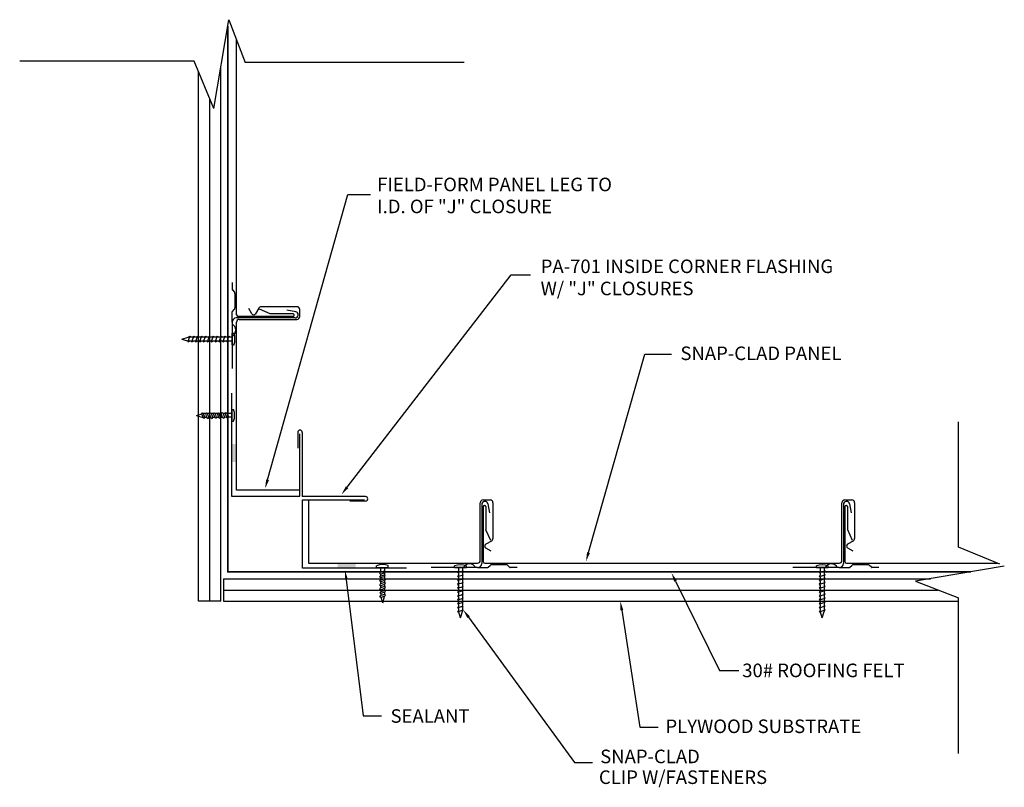
# Model space of a CAD drawing. Extents: x 4.7 to 31.9, y 4.5 to 25.7.
import ezdxf

# ---------------------------------------------------------------- set-up
doc = ezdxf.new("R2010")
doc.units = 0
doc.layers.get('0').update_dxf_attribs({"linetype": 'CONTINUOUS'})
for name, color, linetype in [('CLIP', 9, 'CONTINUOUS'), ('DIM', 6, 'CONTINUOUS'), ('FLASH', 1, 'CONTINUOUS'), ('PANEL', 4, 'CONTINUOUS'), ('WOOD', 2, 'CONTINUOUS')]:
    doc.layers.add(name, color=color, linetype=linetype)
doc.styles.add('ROMAND', font='romand', dxfattribs={"height": 0.375})

msp = doc.modelspace()

# ---------------------------------------------------------------- linework, layer by layer
for p, q in [((10.067, 23.27), (10.485, 25.727)), ((10.485, 25.727), (10.938, 24.546)), ((9.525, 24.577), (4.701, 24.58)), ((10.067, 23.27), (9.525, 24.577)), ((16.992, 24.542), (10.938, 24.546)), ((30.656, 11.149), (30.656, 14.61)), ((31.797, 10.676), (30.656, 11.149)), ((31.921, 10.624), (29.464, 10.208)), ((29.464, 10.208), (30.656, 9.75)), ((30.656, 5.444), (30.656, 9.75))]:
    msp.add_line(p, q)
at = {"const_width": 0.05}
msp.add_lwpolyline([(30.999, 10.468), (10.456, 10.468), (10.456, 25.557)], dxfattribs=at)
for points in [[(10.695, 13.5), (10.695, 14), (10.558, 13.5), (10.558, 14)], [(13.488, 10.707), (13.988, 10.707), (13.488, 10.571), (13.988, 10.571)]]:
    msp.add_solid(points)
at = {"layer": 'CLIP'}
for p, q in [((10.574, 18.462), (10.574, 18.274)), ((10.581, 18.257), (10.63, 18.208)), ((10.651, 18.157), (10.651, 17.766)), ((10.581, 17.666), (10.63, 17.715)), ((12.331, 17.657), (12.086, 17.704)), ((10.574, 17.372), (10.574, 17.649)), ((12.315, 17.486), (10.688, 17.486)), ((10.574, 17.372), (10.574, 16.087)), ((9.188, 16.899), (9.361, 16.953)), ((9.188, 16.899), (9.338, 16.852)), ((9.355, 16.823), (9.404, 16.977)), ((9.37, 16.953), (9.361, 16.953)), ((9.37, 16.953), (9.404, 16.977)), ((9.404, 16.977), (9.422, 16.953)), ((9.478, 16.953), (9.422, 16.953)), ((9.463, 16.823), (9.512, 16.977)), ((9.478, 16.953), (9.512, 16.977)), ((9.512, 16.977), (9.53, 16.953)), ((9.586, 16.953), (9.53, 16.953)), ((9.571, 16.823), (9.62, 16.977)), ((9.586, 16.953), (9.62, 16.977)), ((9.62, 16.977), (9.638, 16.953)), ((9.694, 16.953), (9.638, 16.953)), ((9.679, 16.823), (9.728, 16.977)), ((9.694, 16.953), (9.728, 16.977)), ((9.728, 16.977), (9.746, 16.953)), ((9.802, 16.953), (9.746, 16.953)), ((9.787, 16.823), (9.836, 16.977)), ((9.802, 16.953), (9.836, 16.977)), ((9.836, 16.977), (9.854, 16.953)), ((9.91, 16.953), (9.854, 16.953)), ((9.895, 16.823), (9.944, 16.977)), ((9.91, 16.953), (9.944, 16.977)), ((9.944, 16.977), (9.962, 16.953)), ((10.018, 16.953), (9.962, 16.953)), ((10.003, 16.823), (10.052, 16.977)), ((10.018, 16.953), (10.052, 16.977)), ((10.052, 16.977), (10.07, 16.953)), ((10.126, 16.953), (10.07, 16.953)), ((10.111, 16.823), (10.16, 16.977)), ((10.126, 16.953), (10.16, 16.977)), ((10.16, 16.977), (10.178, 16.953)), ((10.234, 16.953), (10.178, 16.953)), ((10.219, 16.823), (10.268, 16.977)), ((10.234, 16.953), (10.268, 16.977)), ((10.268, 16.977), (10.286, 16.953)), ((10.342, 16.953), (10.286, 16.953)), ((10.327, 16.823), (10.376, 16.977)), ((10.342, 16.953), (10.376, 16.977)), ((10.376, 16.977), (10.394, 16.953)), ((10.45, 16.953), (10.394, 16.953)), ((10.435, 16.823), (10.484, 16.977)), ((10.45, 16.953), (10.484, 16.977)), ((10.484, 16.977), (10.502, 16.953)), ((10.574, 16.953), (10.502, 16.953)), ((10.574, 16.737), (10.574, 17.062)), ((10.574, 17.062), (10.623, 17.062)), ((9.338, 16.852), (9.355, 16.823)), ((9.355, 16.823), (9.388, 16.845)), ((9.444, 16.845), (9.388, 16.845)), ((9.444, 16.845), (9.463, 16.823)), ((9.463, 16.823), (9.496, 16.845)), ((9.552, 16.845), (9.496, 16.845)), ((9.552, 16.845), (9.571, 16.823)), ((9.571, 16.823), (9.604, 16.845)), ((9.66, 16.845), (9.604, 16.845)), ((9.66, 16.845), (9.679, 16.823)), ((9.679, 16.823), (9.712, 16.845)), ((9.768, 16.845), (9.712, 16.845)), ((9.768, 16.845), (9.787, 16.823)), ((9.787, 16.823), (9.82, 16.845)), ((9.876, 16.845), (9.82, 16.845)), ((9.876, 16.845), (9.895, 16.823)), ((9.895, 16.823), (9.928, 16.845)), ((9.984, 16.845), (9.928, 16.845)), ((9.984, 16.845), (10.003, 16.823)), ((10.003, 16.823), (10.036, 16.845)), ((10.092, 16.845), (10.036, 16.845)), ((10.092, 16.845), (10.111, 16.823)), ((10.111, 16.823), (10.144, 16.845)), ((10.2, 16.845), (10.144, 16.845)), ((10.2, 16.845), (10.219, 16.823)), ((10.219, 16.823), (10.252, 16.845)), ((10.308, 16.845), (10.252, 16.845)), ((10.308, 16.845), (10.327, 16.823)), ((10.327, 16.823), (10.36, 16.845)), ((10.416, 16.845), (10.36, 16.845)), ((10.416, 16.845), (10.435, 16.823)), ((10.435, 16.823), (10.468, 16.845)), ((10.574, 16.845), (10.468, 16.845)), ((10.574, 16.737), (10.623, 16.737)), ((9.588, 14.784), (9.738, 14.832)), ((9.588, 14.784), (9.762, 14.732)), ((9.738, 14.832), (9.754, 14.862)), ((9.77, 14.732), (9.738, 14.832)), ((9.754, 14.862), (9.787, 14.84)), ((9.77, 14.732), (9.762, 14.732)), ((9.77, 14.732), (9.804, 14.708)), ((9.843, 14.841), (9.787, 14.84)), ((9.822, 14.733), (9.787, 14.84)), ((9.804, 14.708), (9.822, 14.733)), ((9.878, 14.733), (9.822, 14.733)), ((9.843, 14.841), (9.862, 14.863)), ((9.878, 14.733), (9.843, 14.841)), ((9.862, 14.863), (9.895, 14.841)), ((9.878, 14.733), (9.912, 14.709)), ((9.951, 14.842), (9.895, 14.841)), ((9.93, 14.733), (9.895, 14.841)), ((9.912, 14.709), (9.93, 14.733)), ((9.986, 14.734), (9.93, 14.733)), ((9.951, 14.842), (9.97, 14.864)), ((9.986, 14.734), (9.951, 14.842)), ((9.97, 14.864), (10.003, 14.842)), ((9.986, 14.734), (10.02, 14.71)), ((10.059, 14.843), (10.003, 14.842)), ((10.038, 14.734), (10.003, 14.842)), ((10.02, 14.71), (10.038, 14.734)), ((10.094, 14.735), (10.038, 14.734)), ((10.059, 14.843), (10.078, 14.865)), ((10.094, 14.735), (10.059, 14.843)), ((10.078, 14.865), (10.111, 14.843)), ((10.094, 14.735), (10.128, 14.711)), ((10.167, 14.844), (10.111, 14.843)), ((10.146, 14.735), (10.111, 14.843)), ((10.128, 14.711), (10.146, 14.735)), ((10.202, 14.736), (10.146, 14.735)), ((10.167, 14.844), (10.186, 14.866)), ((10.202, 14.736), (10.167, 14.844)), ((10.186, 14.866), (10.219, 14.844)), ((10.202, 14.736), (10.236, 14.712)), ((10.275, 14.845), (10.219, 14.844)), ((10.254, 14.736), (10.219, 14.844)), ((10.236, 14.712), (10.254, 14.736)), ((10.31, 14.737), (10.254, 14.736)), ((10.275, 14.845), (10.294, 14.867)), ((10.31, 14.737), (10.275, 14.845)), ((10.294, 14.867), (10.327, 14.845)), ((10.31, 14.737), (10.344, 14.713)), ((10.383, 14.845), (10.327, 14.845)), ((10.327, 14.845), (10.362, 14.737)), ((10.344, 14.713), (10.362, 14.737)), ((10.418, 14.738), (10.362, 14.737)), ((10.383, 14.845), (10.402, 14.868)), ((10.383, 14.845), (10.418, 14.738)), ((10.402, 14.868), (10.435, 14.846)), ((10.418, 14.738), (10.452, 14.714)), ((10.565, 14.847), (10.435, 14.846)), ((10.435, 14.846), (10.47, 14.738)), ((10.452, 14.714), (10.47, 14.738)), ((10.566, 14.739), (10.47, 14.738)), ((10.564, 14.955), (10.613, 14.955)), ((10.564, 14.955), (10.567, 14.63)), ((10.567, 14.63), (10.616, 14.631)), ((17.474, 12.327), (17.474, 10.7)), ((17.645, 12.343), (17.691, 12.098)), ((27.474, 12.327), (27.474, 10.7)), ((27.645, 12.343), (27.691, 12.098)), ((14.567, 10.588), (14.567, 10.636)), ((14.892, 10.591), (14.892, 10.639)), ((16.725, 10.586), (16.725, 10.635)), ((17.049, 10.586), (17.049, 10.635)), ((17.654, 10.593), (17.703, 10.642)), ((18.145, 10.663), (17.754, 10.663)), ((18.245, 10.593), (18.196, 10.642)), ((26.725, 10.586), (26.725, 10.635)), ((27.049, 10.586), (27.049, 10.635)), ((27.654, 10.593), (27.703, 10.642)), ((28.145, 10.663), (27.754, 10.663)), ((28.245, 10.593), (28.196, 10.642)), ((14.567, 10.588), (14.892, 10.591)), ((14.655, 10.425), (14.676, 10.458)), ((14.677, 10.407), (14.655, 10.425)), ((14.656, 10.317), (14.677, 10.35)), ((14.675, 10.589), (14.676, 10.458)), ((14.676, 10.458), (14.784, 10.493)), ((14.677, 10.407), (14.785, 10.441)), ((14.677, 10.407), (14.677, 10.35)), ((14.677, 10.35), (14.785, 10.385)), ((14.783, 10.59), (14.784, 10.493)), ((14.808, 10.475), (14.784, 10.493)), ((14.785, 10.441), (14.808, 10.475)), ((14.785, 10.441), (14.785, 10.385)), ((14.809, 10.367), (14.785, 10.385)), ((14.786, 10.333), (14.809, 10.367)), ((17.36, 10.586), (16.075, 10.586)), ((16.725, 10.586), (17.049, 10.586)), ((16.811, 10.447), (16.965, 10.496)), ((16.811, 10.447), (16.833, 10.48)), ((16.833, 10.428), (16.811, 10.447)), ((16.811, 10.339), (16.965, 10.388)), ((16.811, 10.339), (16.833, 10.372)), ((16.833, 10.586), (16.833, 10.48)), ((16.833, 10.428), (16.833, 10.372)), ((16.941, 10.586), (16.941, 10.514)), ((16.965, 10.496), (16.941, 10.514)), ((16.941, 10.462), (16.965, 10.496)), ((16.941, 10.462), (16.941, 10.406)), ((16.965, 10.388), (16.941, 10.406)), ((16.941, 10.354), (16.965, 10.388)), ((16.941, 10.354), (16.941, 10.298)), ((17.36, 10.586), (17.637, 10.586)), ((18.45, 10.586), (18.262, 10.586)), ((27.36, 10.586), (26.075, 10.586)), ((26.725, 10.586), (27.049, 10.586)), ((26.811, 10.447), (26.965, 10.496)), ((26.811, 10.447), (26.833, 10.48)), ((26.833, 10.428), (26.811, 10.447)), ((26.811, 10.339), (26.965, 10.388)), ((26.811, 10.339), (26.833, 10.372)), ((26.833, 10.586), (26.833, 10.48)), ((26.833, 10.428), (26.833, 10.372)), ((26.941, 10.586), (26.941, 10.514)), ((26.965, 10.496), (26.941, 10.514)), ((26.941, 10.462), (26.965, 10.496)), ((26.941, 10.462), (26.941, 10.406)), ((26.965, 10.388), (26.941, 10.406)), ((26.941, 10.354), (26.965, 10.388)), ((26.941, 10.354), (26.941, 10.298)), ((27.36, 10.586), (27.637, 10.586)), ((28.45, 10.586), (28.262, 10.586)), ((14.678, 10.299), (14.656, 10.317)), ((14.657, 10.209), (14.678, 10.242)), ((14.679, 10.191), (14.657, 10.209)), ((14.658, 10.101), (14.679, 10.134)), ((14.68, 10.083), (14.658, 10.101)), ((14.786, 10.333), (14.678, 10.299)), ((14.678, 10.299), (14.678, 10.242)), ((14.786, 10.277), (14.678, 10.242)), ((14.787, 10.226), (14.679, 10.191)), ((14.679, 10.191), (14.679, 10.134)), ((14.787, 10.169), (14.679, 10.134)), ((14.787, 10.118), (14.68, 10.083)), ((14.68, 10.083), (14.68, 10.026)), ((14.786, 10.333), (14.786, 10.277)), ((14.81, 10.259), (14.786, 10.277)), ((14.787, 10.226), (14.81, 10.259)), ((14.787, 10.226), (14.787, 10.169)), ((14.811, 10.151), (14.787, 10.169)), ((14.787, 10.118), (14.811, 10.151)), ((14.787, 10.118), (14.788, 10.061)), ((16.833, 10.32), (16.811, 10.339)), ((16.811, 10.231), (16.965, 10.28)), ((16.811, 10.231), (16.833, 10.264)), ((16.833, 10.212), (16.811, 10.231)), ((16.811, 10.123), (16.965, 10.172)), ((16.811, 10.123), (16.833, 10.156)), ((16.833, 10.104), (16.811, 10.123)), ((16.833, 10.32), (16.833, 10.264)), ((16.833, 10.212), (16.833, 10.156)), ((16.833, 10.104), (16.833, 10.048)), ((16.965, 10.28), (16.941, 10.298)), ((16.941, 10.246), (16.965, 10.28)), ((16.941, 10.246), (16.941, 10.19)), ((16.965, 10.172), (16.941, 10.19)), ((16.941, 10.138), (16.965, 10.172)), ((16.941, 10.138), (16.941, 10.082)), ((16.965, 10.064), (16.941, 10.082)), ((26.833, 10.32), (26.811, 10.339)), ((26.811, 10.231), (26.965, 10.28)), ((26.811, 10.231), (26.833, 10.264)), ((26.833, 10.212), (26.811, 10.231)), ((26.811, 10.123), (26.965, 10.172)), ((26.811, 10.123), (26.833, 10.156)), ((26.833, 10.104), (26.811, 10.123)), ((26.833, 10.32), (26.833, 10.264)), ((26.833, 10.212), (26.833, 10.156)), ((26.833, 10.104), (26.833, 10.048)), ((26.965, 10.28), (26.941, 10.298)), ((26.941, 10.246), (26.965, 10.28)), ((26.941, 10.246), (26.941, 10.19)), ((26.965, 10.172), (26.941, 10.19)), ((26.941, 10.138), (26.965, 10.172)), ((26.941, 10.138), (26.941, 10.082)), ((26.965, 10.064), (26.941, 10.082)), ((14.658, 9.993), (14.68, 10.026)), ((14.681, 9.975), (14.658, 9.993)), ((14.659, 9.885), (14.681, 9.918)), ((14.682, 9.867), (14.659, 9.885)), ((14.66, 9.777), (14.682, 9.81)), ((14.788, 10.061), (14.68, 10.026)), ((14.788, 10.01), (14.681, 9.975)), ((14.681, 9.975), (14.681, 9.918)), ((14.789, 9.953), (14.681, 9.918)), ((14.789, 9.902), (14.682, 9.867)), ((14.682, 9.867), (14.682, 9.81)), ((14.79, 9.845), (14.682, 9.81)), ((14.812, 10.043), (14.788, 10.061)), ((14.788, 10.01), (14.812, 10.043)), ((14.788, 10.01), (14.789, 9.953)), ((14.813, 9.935), (14.789, 9.953)), ((14.789, 9.902), (14.813, 9.935)), ((14.789, 9.902), (14.79, 9.845)), ((14.814, 9.827), (14.79, 9.845)), ((14.79, 9.794), (14.814, 9.827)), ((16.811, 10.015), (16.965, 10.064)), ((16.811, 10.015), (16.833, 10.048)), ((16.833, 9.996), (16.811, 10.015)), ((16.811, 9.907), (16.965, 9.956)), ((16.811, 9.907), (16.833, 9.94)), ((16.833, 9.888), (16.811, 9.907)), ((16.811, 9.799), (16.965, 9.848)), ((16.811, 9.799), (16.833, 9.832)), ((16.833, 9.996), (16.833, 9.94)), ((16.833, 9.888), (16.833, 9.832)), ((16.941, 10.03), (16.965, 10.064)), ((16.941, 10.03), (16.941, 9.974)), ((16.965, 9.956), (16.941, 9.974)), ((16.941, 9.922), (16.965, 9.956)), ((16.941, 9.922), (16.941, 9.866)), ((16.965, 9.848), (16.941, 9.866)), ((16.941, 9.814), (16.965, 9.848)), ((16.941, 9.814), (16.941, 9.758)), ((26.811, 10.015), (26.965, 10.064)), ((26.811, 10.015), (26.833, 10.048)), ((26.833, 9.996), (26.811, 10.015)), ((26.811, 9.907), (26.965, 9.956)), ((26.811, 9.907), (26.833, 9.94)), ((26.833, 9.888), (26.811, 9.907)), ((26.811, 9.799), (26.965, 9.848)), ((26.811, 9.799), (26.833, 9.832)), ((26.833, 9.996), (26.833, 9.94)), ((26.833, 9.888), (26.833, 9.832)), ((26.941, 10.03), (26.965, 10.064)), ((26.941, 10.03), (26.941, 9.974)), ((26.965, 9.956), (26.941, 9.974)), ((26.941, 9.922), (26.965, 9.956)), ((26.941, 9.922), (26.941, 9.866)), ((26.965, 9.848), (26.941, 9.866)), ((26.941, 9.814), (26.965, 9.848)), ((26.941, 9.814), (26.941, 9.758)), ((14.69, 9.761), (14.66, 9.777)), ((14.79, 9.794), (14.69, 9.761)), ((14.738, 9.611), (14.69, 9.761)), ((14.738, 9.611), (14.79, 9.785)), ((14.79, 9.794), (14.79, 9.785)), ((16.833, 9.78), (16.811, 9.799)), ((16.811, 9.691), (16.965, 9.74)), ((16.811, 9.691), (16.833, 9.724)), ((16.833, 9.672), (16.811, 9.691)), ((16.811, 9.583), (16.965, 9.632)), ((16.811, 9.583), (16.833, 9.616)), ((16.833, 9.564), (16.811, 9.583)), ((16.833, 9.78), (16.833, 9.724)), ((16.833, 9.672), (16.833, 9.616)), ((16.833, 9.564), (16.833, 9.508)), ((16.965, 9.74), (16.941, 9.758)), ((16.941, 9.706), (16.965, 9.74)), ((16.941, 9.706), (16.941, 9.65)), ((16.965, 9.632), (16.941, 9.65)), ((16.941, 9.598), (16.965, 9.632)), ((16.941, 9.598), (16.941, 9.542)), ((16.965, 9.524), (16.941, 9.542)), ((26.833, 9.78), (26.811, 9.799)), ((26.811, 9.691), (26.965, 9.74)), ((26.811, 9.691), (26.833, 9.724)), ((26.833, 9.672), (26.811, 9.691)), ((26.811, 9.583), (26.965, 9.632)), ((26.811, 9.583), (26.833, 9.616)), ((26.833, 9.564), (26.811, 9.583)), ((26.833, 9.78), (26.833, 9.724)), ((26.833, 9.672), (26.833, 9.616)), ((26.833, 9.564), (26.833, 9.508)), ((26.965, 9.74), (26.941, 9.758)), ((26.941, 9.706), (26.965, 9.74)), ((26.941, 9.706), (26.941, 9.65)), ((26.965, 9.632), (26.941, 9.65)), ((26.941, 9.598), (26.965, 9.632)), ((26.941, 9.598), (26.941, 9.542)), ((26.965, 9.524), (26.941, 9.542)), ((16.811, 9.475), (16.965, 9.524)), ((16.811, 9.475), (16.833, 9.508)), ((16.833, 9.456), (16.811, 9.475)), ((16.811, 9.367), (16.965, 9.416)), ((16.811, 9.367), (16.833, 9.4)), ((16.84, 9.351), (16.811, 9.367)), ((16.833, 9.456), (16.833, 9.4)), ((16.887, 9.2), (16.84, 9.351)), ((16.887, 9.2), (16.941, 9.374)), ((16.941, 9.49), (16.965, 9.524)), ((16.941, 9.49), (16.941, 9.434)), ((16.965, 9.416), (16.941, 9.434)), ((16.941, 9.382), (16.965, 9.416)), ((16.941, 9.382), (16.941, 9.374)), ((26.811, 9.475), (26.965, 9.524)), ((26.811, 9.475), (26.833, 9.508)), ((26.833, 9.456), (26.811, 9.475)), ((26.811, 9.367), (26.965, 9.416)), ((26.811, 9.367), (26.833, 9.4)), ((26.84, 9.351), (26.811, 9.367)), ((26.833, 9.456), (26.833, 9.4)), ((26.887, 9.2), (26.84, 9.351)), ((26.887, 9.2), (26.941, 9.374)), ((26.941, 9.49), (26.965, 9.524)), ((26.941, 9.49), (26.941, 9.434)), ((26.965, 9.416), (26.941, 9.434)), ((26.941, 9.382), (26.965, 9.416)), ((26.941, 9.382), (26.941, 9.374))]:
    msp.add_line(p, q, dxfattribs=at)
for centre, radius, start, end in [((10.598, 18.274), 0.024, 180, 224.855), ((10.579, 18.157), 0.072, 0, 44.855), ((10.579, 17.766), 0.072, 315.042, 0), ((10.598, 17.649), 0.024, 135.042, 180), ((10.688, 17.372), 0.114, 90, 180), ((12.315, 17.572), 0.087, 270.02, 79.293), ((10.478, 17.149), 0.197, 299.17, 60.83), ((10.184, 16.899), 0.468, 339.715, 20.285), ((10.175, 14.789), 0.468, 340.217, 20.788), ((17.56, 12.327), 0.087, 10.707, 179.98), ((27.56, 12.327), 0.087, 10.707, 179.98), ((14.733, 10.199), 0.468, 70.217, 110.788), ((16.887, 10.196), 0.468, 69.715, 110.285), ((17.137, 10.49), 0.197, 29.17, 150.83), ((17.36, 10.7), 0.114, 270, 0), ((17.754, 10.591), 0.072, 90, 134.958), ((18.145, 10.591), 0.072, 45.145, 90), ((26.887, 10.196), 0.468, 69.715, 110.285), ((27.137, 10.49), 0.197, 29.17, 150.83), ((27.36, 10.7), 0.114, 270, 0), ((27.754, 10.591), 0.072, 90, 134.958), ((28.145, 10.591), 0.072, 45.145, 90), ((17.637, 10.61), 0.024, 270, 314.958), ((18.262, 10.61), 0.024, 225.145, 270), ((27.637, 10.61), 0.024, 270, 314.958), ((28.262, 10.61), 0.024, 225.145, 270)]:
    msp.add_arc(centre, radius, start, end, dxfattribs=at)
at = {"layer": 'DIM'}
for p, q in [((11.553, 13.01), (13.768, 20.898)), ((13.768, 20.898), (14.397, 20.898)), ((13.751, 12.805), (18.288, 18.676)), ((18.288, 18.676), (18.819, 18.676)), ((20.425, 10.999), (21.983, 16.479)), ((21.983, 16.479), (22.722, 16.479)), ((13.73, 10.256), (14.201, 6.484)), ((22.832, 10.213), (24.048, 7.738)), ((21.347, 9.406), (21.844, 6.171)), ((17.112, 9.214), (20.04, 5.198)), ((24.048, 7.738), (24.581, 7.738)), ((14.201, 6.484), (14.703, 6.484)), ((21.844, 6.171), (22.354, 6.171)), ((20.04, 5.198), (20.541, 5.198))]:
    msp.add_line(p, q, dxfattribs=at)
for points in [[(11.593, 12.998), (11.513, 13.021), (11.485, 12.769)], [(13.784, 12.78), (13.718, 12.831), (13.598, 12.607)], [(20.465, 10.987), (20.385, 11.01), (20.357, 10.758)], [(13.688, 10.251), (13.771, 10.261), (13.699, 10.504)], [(22.794, 10.194), (22.869, 10.231), (22.721, 10.437)], [(21.306, 9.399), (21.388, 9.412), (21.309, 9.653)], [(17.078, 9.189), (17.146, 9.238), (16.965, 9.416)]]:
    msp.add_solid(points, dxfattribs=at)
at = {"layer": 'FLASH'}
for p, q in [((10.558, 15.402), (10.558, 12.561)), ((12.387, 14.322), (12.387, 13.885)), ((12.45, 12.561), (12.45, 14.282)), ((12.512, 14.322), (12.512, 12.547)), ((10.558, 12.561), (12.45, 12.561)), ((14.262, 12.547), (12.512, 12.547)), ((12.515, 10.571), (12.515, 12.462)), ((12.515, 12.462), (14.236, 12.462)), ((14.262, 12.422), (13.824, 12.422)), ((15.39, 10.571), (12.515, 10.571))]:
    msp.add_line(p, q, dxfattribs=at)
for centre, start, end in [((12.45, 14.322), 0, 180), ((14.262, 12.485), 270, 90)]:
    msp.add_arc(centre, 0.062, start, end, dxfattribs=at)
at = {"layer": 'PANEL'}
for p, q in [((10.695, 17.574), (10.695, 25.178)), ((11.12, 17.596), (11.033, 17.743)), ((11.308, 17.756), (11.217, 17.596)), ((11.318, 17.738), (11.616, 17.603)), ((12.367, 17.795), (11.375, 17.795)), ((12.445, 17.523), (12.445, 17.717)), ((12.26, 17.527), (10.742, 17.527)), ((10.772, 17.445), (12.367, 17.445)), ((12.26, 17.602), (11.623, 17.602)), ((12.29, 17.557), (12.29, 17.572)), ((10.695, 12.728), (10.695, 17.368)), ((12.45, 12.728), (10.695, 12.728)), ((12.682, 12.462), (12.682, 10.707)), ((17.433, 10.784), (17.433, 12.379)), ((17.511, 12.457), (17.705, 12.457)), ((17.515, 12.272), (17.515, 10.754)), ((17.545, 12.302), (17.56, 12.302)), ((17.59, 12.272), (17.59, 11.635)), ((17.783, 12.379), (17.783, 11.387)), ((27.433, 10.784), (27.433, 12.379)), ((27.511, 12.457), (27.705, 12.457)), ((27.515, 12.272), (27.515, 10.754)), ((27.545, 12.302), (27.56, 12.302)), ((27.59, 12.272), (27.59, 11.635)), ((27.783, 12.379), (27.783, 11.387)), ((17.726, 11.33), (17.591, 11.629)), ((27.726, 11.33), (27.591, 11.629)), ((17.744, 11.32), (17.584, 11.229)), ((27.744, 11.32), (27.584, 11.229)), ((17.583, 11.132), (17.73, 11.045)), ((27.583, 11.132), (27.73, 11.045)), ((12.682, 10.707), (17.356, 10.707)), ((17.562, 10.707), (27.356, 10.707)), ((27.562, 10.707), (31.72, 10.707))]:
    msp.add_line(p, q, dxfattribs=at)
for centre, radius, start, end in [((11.375, 17.718), 0.077, 90, 150.33), ((12.367, 17.717), 0.078, 0, 90), ((10.742, 17.574), 0.047, 180, 270), ((10.772, 17.368), 0.077, 90, 180), ((11.168, 17.624), 0.056, 210.565, 330.331), ((12.26, 17.572), 0.03, 0, 90), ((12.26, 17.557), 0.03, 270, 0), ((12.367, 17.523), 0.078, 270, 0), ((17.511, 12.379), 0.078, 90, 180), ((17.545, 12.272), 0.03, 90, 180), ((17.56, 12.272), 0.03, 0, 90), ((17.705, 12.379), 0.078, 0, 90), ((27.511, 12.379), 0.078, 90, 180), ((27.545, 12.272), 0.03, 90, 180), ((27.56, 12.272), 0.03, 0, 90), ((27.705, 12.379), 0.078, 0, 90), ((17.612, 11.18), 0.056, 119.669, 239.435), ((17.706, 11.387), 0.077, 299.67, 0), ((27.612, 11.18), 0.056, 119.669, 239.435), ((27.706, 11.387), 0.077, 299.67, 0), ((17.356, 10.784), 0.077, 270, 0), ((17.562, 10.754), 0.047, 180, 270), ((27.356, 10.784), 0.077, 270, 0), ((27.562, 10.754), 0.047, 180, 270)]:
    msp.add_arc(centre, radius, start, end, dxfattribs=at)
at = {"layer": 'WOOD'}
for p, q in [((9.64, 9.653), (9.64, 24.299)), ((10.265, 9.653), (10.265, 24.439)), ((9.953, 9.653), (9.953, 23.545)), ((10.331, 10.278), (29.876, 10.278)), ((10.331, 10.278), (10.331, 9.653)), ((10.331, 9.965), (30.095, 9.965)), ((10.265, 9.653), (9.64, 9.653)), ((10.331, 9.653), (30.656, 9.653))]:
    msp.add_line(p, q, dxfattribs=at)

# ---------------------------------------------------------------- texts
at = {"layer": 'DIM', "style": 'ROMAND'}
for s, p in [('FIELD-FORM PANEL LEG TO', (14.586, 20.986)), ('I.D. OF "J" CLOSURE', (14.586, 20.379)), ('PA-701 INSIDE CORNER FLASHING', (19.105, 18.724)), ('W/ "J" CLOSURES', (19.102, 18.112)), ('SNAP-CLAD PANEL', (22.968, 16.32)), ('30# ROOFING FELT', (24.676, 7.557)), ('SEALANT', (14.953, 6.296)), ('PLYWOOD SUBSTRATE', (22.554, 6.012)), ('SNAP-CLAD', (20.749, 5.179)), ('CLIP W/FASTENERS', (20.714, 4.605))]:
    msp.add_text(s, height=0.375, dxfattribs=at).set_placement(p)

doc.saveas('drawing.dxf')
